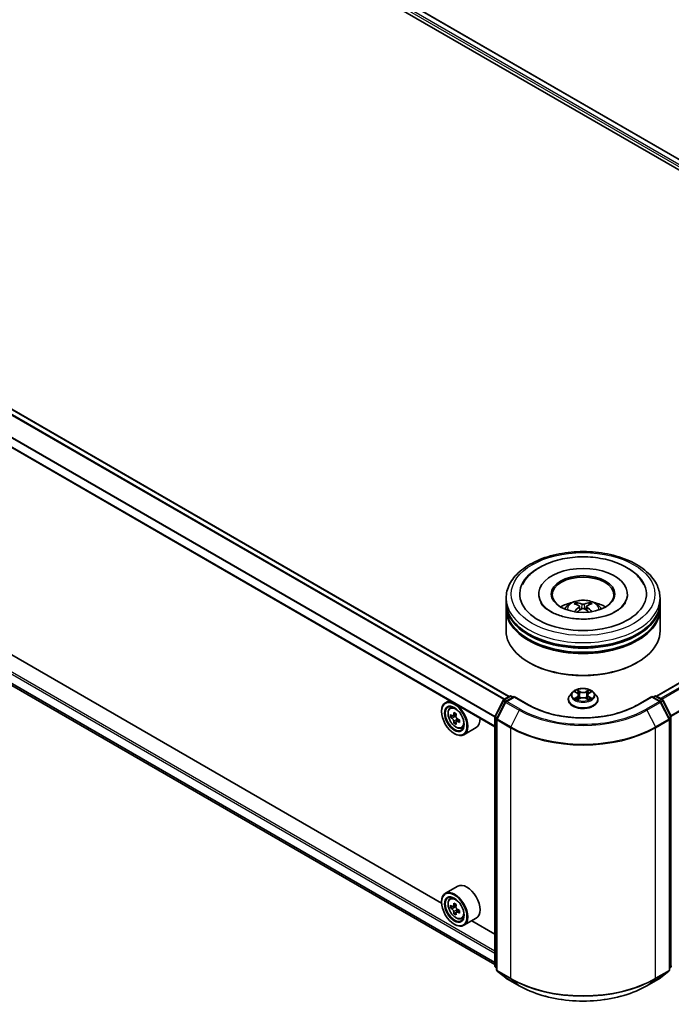
# Model space of a CAD drawing. Units: millimetres. Extents: x 36 to 7134, y 20 to 1144.
# Drawn here: x 362 to 453, y 457 to 594 of the extents above; entities that cross this region are included whole.
import ezdxf

# ---------------------------------------------------------------- set-up
doc = ezdxf.new("R2010")
doc.units = ezdxf.units.MM
doc.header["$LTSCALE"] = 2.5
doc.layers.add('Visible (ISO)', color=7, linetype='Continuous', lineweight=35)
doc.layers.add('Visible Narrow (ISO)', color=7, linetype='Continuous', lineweight=25)

msp = doc.modelspace()

# ---------------------------------------------------------------- linework, layer by layer
at = {"layer": 'Visible (ISO)'}
for p, q in [((379.6195, 615.6901), (495.0955, 549.02)), ((380.5373, 616.6703), (506.6635, 543.8513)), ((430.0611, 499.6249), (303.9497, 572.4353)), ((428.0791, 495.4337), (302.0182, 568.215)), ((303.2124, 534.4196), (428.0791, 462.3277)), ((420.6712, 470.8558), (310.7324, 534.329)), ((506.069, 531.7271), (450.5671, 499.6831)), ((429.6504, 512.733), (429.6504, 513.3162)), ((434.1861, 513.8994), (434.1861, 513.7594)), ((446.5433, 513.8994), (446.5433, 513.7594)), ((451.079, 512.733), (451.079, 513.3162)), ((429.6504, 511.9748), (429.6504, 512.558)), ((429.6504, 508.7671), (429.6504, 511.7999)), ((439.8736, 512.1953), (439.9293, 511.6769)), ((440.8557, 512.1953), (440.8001, 511.6769)), ((451.079, 511.9748), (451.079, 512.558)), ((451.079, 508.7671), (451.079, 511.7999)), ((432.8896, 504.3347), (432.7885, 504.3931)), ((447.8398, 504.3347), (447.9408, 504.3931)), ((439.2469, 500.272), (439.551, 500.0902)), ((441.1783, 500.0902), (441.4825, 500.272)), ((421.7448, 499.0908), (421.1993, 498.7758)), ((428.1024, 496.8855), (429.2345, 499.1077)), ((429.5371, 498.8741), (428.355, 496.5536)), ((429.3183, 499.196), (430.156, 499.6797)), ((430.7682, 499.6249), (429.6209, 498.9625)), ((430.3703, 499.6797), (430.6167, 499.5374)), ((430.7682, 499.5524), (430.7682, 499.6249)), ((432.7442, 498.4841), (430.7682, 499.6249)), ((438.2933, 499.2025), (438.2933, 499.2262)), ((438.8998, 500.2286), (438.5455, 499.8333)), ((439.6067, 499.1891), (439.9235, 499.3657)), ((439.7383, 499.8405), (439.7968, 499.2951)), ((440.8059, 499.3657), (441.1226, 499.1891)), ((440.9911, 499.8405), (440.9325, 499.2951)), ((441.8295, 500.2286), (442.1839, 499.8333)), ((442.4361, 499.2025), (442.4361, 499.2262)), ((449.9611, 499.6249), (447.9852, 498.4841)), ((449.9611, 499.6249), (449.9611, 499.5524)), ((451.1085, 498.9625), (449.9611, 499.6249)), ((450.1127, 499.5374), (450.3591, 499.6797)), ((450.5733, 499.6797), (451.4111, 499.196)), ((452.3744, 496.5536), (451.1923, 498.8741)), ((451.4949, 499.1077), (452.6269, 496.8855)), ((420.6667, 497.5403), (420.6667, 497.5986)), ((421.8326, 498.0176), (422.0708, 498.227)), ((422.2108, 496.9373), (421.9117, 496.7647)), ((422.6979, 497.1986), (422.2711, 496.9521)), ((422.3508, 496.9982), (422.5671, 496.8733)), ((423.1542, 496.4084), (422.7273, 496.162)), ((422.807, 496.4577), (422.807, 496.208)), ((428.0791, 462.1333), (428.0791, 496.7882)), ((428.3316, 496.4564), (428.3316, 461.5903)), ((452.3977, 461.5903), (452.3977, 496.4564)), ((422.6843, 496.1172), (422.3853, 495.9445)), ((423.4308, 495.2495), (423.7311, 495.3511)), ((425.488, 495.3134), (423.7707, 494.3219)), ((422.4345, 494.4785), (422.485, 494.4493)), ((422.9165, 473.2311), (421.1993, 472.2396)), ((421.8326, 471.4815), (422.0708, 471.6908)), ((420.6667, 471.0042), (420.6667, 471.0625)), ((422.2108, 470.4012), (421.9117, 470.2285)), ((422.6979, 470.6625), (422.2711, 470.416)), ((422.3508, 470.462), (422.5671, 470.3371)), ((422.6843, 469.5811), (422.3853, 469.4084)), ((423.1542, 469.8723), (422.7273, 469.6258)), ((422.807, 469.9216), (422.807, 469.6718)), ((423.4308, 468.7133), (423.7311, 468.815)), ((425.488, 468.7773), (423.7707, 467.7858)), ((422.4345, 467.9423), (422.485, 467.9132)), ((428.0791, 466.5788), (424.8796, 468.426)), ((428.3316, 461.8269), (428.1587, 461.9667)), ((452.5707, 461.9667), (452.3977, 461.8269)), ((428.4112, 461.4237), (429.5933, 460.4682)), ((451.136, 460.4682), (452.3182, 461.4237)), ((429.6209, 460.4492), (431.4897, 459.3703)), ((449.2397, 459.3703), (451.1085, 460.4492))]:
    msp.add_line(p, q, dxfattribs=at)
for centre, start, end in [((429.4254, 499.0104), 120, 153.004492), ((429.728, 498.7769), 120, 153.004492), ((430.2632, 499.4941), 60, 120), ((450.4662, 499.4941), 60, 120), ((451.0013, 498.7769), 26.995508, 60), ((451.3039, 499.0104), 26.995508, 60), ((428.2934, 496.7882), 153.004492, 180), ((428.5459, 496.4564), 153.004492, 180), ((452.1835, 496.4564), 0, 26.995508), ((452.436, 496.7882), 0, 26.995508), ((428.2934, 462.1333), 180, 231.051724), ((452.436, 462.1333), 308.948276, 0), ((428.5459, 461.5903), 180, 231.051724), ((452.1835, 461.5903), 308.948276, 0), ((429.728, 460.6348), 231.051724, 240), ((451.0013, 460.6348), 300, 308.948276)]:
    msp.add_arc(centre, 0.2143, start, end, dxfattribs=at)
for centre, major_axis, ratio, start_param, end_param in [((440.3647, 513.8994), (8.8214, 0), 0.57735027, 2.28770637, 7.13707159), ((440.3647, 513.8994), (6.1786, 0), 0.57735027, 5.47106557, 10.23689769), ((440.3647, 513.7828), (-4.2857, 0), 0.57735027, 2.37272528, 7.05205268), ((440.3647, 512.558), (10.7143, 0), 0.57735027, 3.12745005, 6.29732791), ((440.3647, 512.733), (-10.7143, 0), 0.57735027, 0, 3.14159265), ((440.3647, 510.4001), (-4.2857, 0), 0.57735027, 5.07628371, 5.53058844), ((440.2978, 508.3816), (-2.1837, 4.096), 0.65417299, 5.62601221, 5.86499651), ((440.4316, 508.3816), (-2.1837, -4.096), 0.65417299, 3.55978145, 3.79876575), ((440.3647, 510.4001), (-4.2857, 0), 0.57735027, 3.89418952, 4.34849425), ((440.3647, 511.7999), (10.7143, 0), 0.57735027, 3.12745005, 6.29732791), ((440.3647, 511.9748), (-10.7143, 0), 0.57735027, 0, 3.14159265), ((440.4388, 508.463), (2.4381, -3.9499), 0.49462411, 2.44776077, 2.68674507), ((440.4388, 508.3857), (-1.8149, -4.2723), 0.59526289, 3.96282307, 4.19313336), ((440.2978, 508.4672), (2.7765, 3.7199), 0.55353421, 0.95931878, 1.15112494), ((440.4316, 508.4672), (2.7765, -3.7199), 0.55353421, 1.99046771, 2.18227387), ((440.2905, 508.463), (2.4381, 3.9499), 0.49462411, 0.45484759, 0.69383188), ((440.2905, 508.3857), (-1.8149, 4.2723), 0.59526289, 5.2316446, 5.46195489), ((440.3647, 508.7671), (10.7143, 0), 0.57735027, 3.14159265, 6.28318531), ((440.3647, 512.558), (-10.5714, 0), 0.57735027, 0.47828403, 2.66330862), ((440.3647, 511.7999), (-10.5714, 0), 0.57735027, 0.47828403, 2.66330862), ((440.3647, 508.6505), (10.5714, 0), 0.57735027, 3.92699082, 5.49778714), ((422.485, 496.5489), (1.2857, -2.2269), 0.57735027, 5.49778714, 10.21017612), ((422.485, 496.5489), (0.9286, -1.6083), 0.57735027, 2.37524496, 7.049533), ((425.5268, 499.0341), (-2.5587, -4.4317), 0.57735027, 5.45415406, 5.54142023), ((426.1581, 498.8518), (-5.1898, 0), 0.57735027, 0.61249873, 0.67680009), ((426.1581, 498.4873), (5.1898, 0), 0.57735027, 3.75409138, 3.81839274), ((426.0003, 498.7607), (-2.5949, -4.4945), 0.57735027, 5.32488771, 5.38918907), ((426.0003, 498.7607), (-2.5949, -4.4945), 0.57735027, 5.60638522, 5.67068658), ((426.1581, 499.3986), (-5.1173, 0), 0.57735027, 0.74176508, 0.82903125), ((422.5671, 496.5962), (0.1696, -0.2938), 0.57735027, 1.79506236, 2.35619449), ((426.316, 498.5784), (2.5949, 4.4945), 0.57735027, 2.18329505, 2.24759641), ((422.5671, 496.5962), (0.1696, -0.2938), 0.57735027, 0.78539816, 1.3465303), ((426.1581, 498.8518), (-5.1898, 0), 0.57735027, 0.89399624, 0.9582976), ((426.1581, 498.4873), (5.1898, 0), 0.57735027, 4.03558889, 4.09989025), ((426.7895, 498.3051), (2.5587, 4.4317), 0.57735027, 2.3125614, 2.39982758), ((424.2022, 497.5403), (1.2857, -2.2269), 0.57735027, 0, 0.84814375), ((426.1581, 497.9406), (5.1173, 0), 0.57735027, 3.88335773, 3.9706239), ((426.316, 498.5784), (2.5949, 4.4945), 0.57735027, 2.46479257, 2.52909393), ((424.2022, 471.0042), (1.2857, -2.2269), 0.57735027, 0, 3.14159265), ((422.485, 470.0127), (1.2857, -2.2269), 0.57735027, 5.49778714, 10.21017612), ((422.485, 470.0127), (0.9286, -1.6083), 0.57735027, 2.37524496, 7.049533), ((425.5268, 472.4979), (-2.5587, -4.4317), 0.57735027, 5.45415406, 5.54142023), ((426.1581, 472.3157), (-5.1898, 0), 0.57735027, 0.61249873, 0.67680009), ((426.1581, 471.9512), (5.1898, 0), 0.57735027, 3.75409138, 3.81839274), ((426.0003, 472.2246), (-2.5949, -4.4945), 0.57735027, 5.32488771, 5.38918907), ((426.1581, 472.8624), (-5.1173, 0), 0.57735027, 0.74176508, 0.82903125), ((422.5671, 470.0601), (0.1696, -0.2938), 0.57735027, 1.79506236, 2.35619449), ((426.316, 472.0423), (2.5949, 4.4945), 0.57735027, 2.18329505, 2.24759641), ((422.5671, 470.0601), (0.1696, -0.2938), 0.57735027, 0.78539816, 1.3465303), ((426.0003, 472.2246), (-2.5949, -4.4945), 0.57735027, 5.60638522, 5.67068658), ((426.1581, 471.4044), (5.1173, 0), 0.57735027, 3.88335773, 3.9706239), ((426.316, 472.0423), (2.5949, 4.4945), 0.57735027, 2.46479257, 2.52909393), ((426.1581, 472.3157), (-5.1898, 0), 0.57735027, 0.89399624, 0.9582976), ((426.1581, 471.9512), (5.1898, 0), 0.57735027, 4.03558889, 4.09989025), ((426.7895, 471.7689), (2.5587, 4.4317), 0.57735027, 2.3125614, 2.39982758)]:
    msp.add_ellipse(centre, major_axis=major_axis, ratio=ratio, start_param=start_param, end_param=end_param, dxfattribs=at)
for centre, major_axis in [((440.3647, 513.8994), (4.4286, 0)), ((422.4345, 496.5197), (-1.25, 2.1651)), ((422.4345, 496.5197), (0.9643, -1.6702)), ((422.4345, 469.9836), (-1.25, 2.1651)), ((422.4345, 469.9836), (0.9643, -1.6702))]:
    msp.add_ellipse(centre, major_axis=major_axis, ratio=0.57735027, dxfattribs=at)
for points, knots in [([(429.6504, 513.3162), (429.6504, 513.979), (429.8164, 514.6394), (430.458, 515.9103), (430.9511, 516.5156), (432.2364, 517.6317), (433.0503, 518.1325), (434.8989, 518.9552), (435.9365, 519.2745), (438.119, 519.6998), (439.263, 519.8066), (441.5471, 519.8013), (442.6867, 519.6897), (444.8557, 519.2571), (445.8844, 518.9357), (447.7324, 518.104), (448.5507, 517.593), (449.8754, 516.4189), (450.3869, 515.7559), (450.9499, 514.4856), (451.079, 513.9016), (451.079, 513.3162)], [5.49778714, 5.49778714, 5.49778714, 5.49778714, 5.78139221, 5.78139221, 6.08459158, 6.08459158, 6.41185391, 6.41185391, 6.74313191, 6.74313191, 7.07260039, 7.07260039, 7.40121853, 7.40121853, 7.73072324, 7.73072324, 8.06201837, 8.06201837, 8.38889414, 8.38889414, 8.6393798, 8.6393798, 8.6393798, 8.6393798]), ([(431.9236, 515.2387), (432.1484, 515.6663), (432.4408, 516.0587), (433.2999, 516.9499), (433.9299, 517.402), (435.3985, 518.1773), (436.2511, 518.4877), (438.0542, 518.92), (439.004, 519.0424), (440.9094, 519.0959), (441.8644, 519.0283), (443.703, 518.7073), (444.586, 518.4533), (446.2039, 517.7614), (446.9381, 517.3222), (448.0671, 516.3395), (448.4989, 515.8224), (448.8058, 515.2387)], [2.65090407, 2.65090407, 2.65090407, 2.65090407, 2.86407041, 2.86407041, 3.18632725, 3.18632725, 3.53339937, 3.53339937, 3.87843215, 3.87843215, 4.22068257, 4.22068257, 4.56453655, 4.56453655, 4.9121077, 4.9121077, 5.20307756, 5.20307756, 5.20307756, 5.20307756]), ([(444.9537, 511.4915), (444.5564, 511.2621), (444.0811, 511.0537), (443.0093, 510.7126), (442.4105, 510.5819), (441.1515, 510.4231), (440.4904, 510.3969), (439.1849, 510.4565), (438.5406, 510.5427), (437.3481, 510.8128), (436.7992, 510.9957), (435.8599, 511.4213), (435.4668, 511.6626), (434.8602, 512.1521), (434.6465, 512.3988), (434.4899, 512.6549), (434.4703, 512.6894), (434.4525, 512.7233)], [0, 0, 0, 0, 0.28166641, 0.28166641, 0.57029187, 0.57029187, 0.86427595, 0.86427595, 1.15932912, 1.15932912, 1.4508445, 1.4508445, 1.73525144, 1.73525144, 2.01675528, 2.01675528, 2.06148491, 2.06148491, 2.06148491, 2.06148491]), ([(437.8084, 511.8115), (437.888, 511.9489), (437.9818, 512.0708), (438.2543, 512.3591), (438.4463, 512.5002), (438.9024, 512.7576), (439.1734, 512.8581), (439.7469, 512.9976), (440.0507, 513.0325), (440.6552, 513.034), (440.9557, 513.0014), (441.5413, 512.8641), (441.8265, 512.7596), (442.3465, 512.4627), (442.5861, 512.2743), (442.8322, 511.9534), (442.8786, 511.8846), (442.9209, 511.8115)], [1.10800637, 1.10800637, 1.10800637, 1.10800637, 1.28485125, 1.28485125, 1.58220865, 1.58220865, 1.9574686, 1.9574686, 2.35189349, 2.35189349, 2.74172985, 2.74172985, 3.13599765, 3.13599765, 3.51030353, 3.51030353, 3.60438261, 3.60438261, 3.60438261, 3.60438261]), ([(439.3904, 512.7047), (439.3978, 512.7039), (439.4064, 512.7012), (439.4221, 512.693), (439.4317, 512.6857), (439.4465, 512.6705), (439.4542, 512.6599), (439.4638, 512.6424), (439.4678, 512.633), (439.4704, 512.6242)], [0.0145600729, 0.0145600729, 0.0145600729, 0.0145600729, 0.0187226824, 0.0187226824, 0.0234298311, 0.0234298311, 0.0280690561, 0.0280690561, 0.0318101771, 0.0318101771, 0.0318101771, 0.0318101771]), ([(441.2589, 512.6242), (441.2616, 512.633), (441.2655, 512.6424), (441.2751, 512.6599), (441.2829, 512.6705), (441.2976, 512.6857), (441.3073, 512.693), (441.323, 512.7012), (441.3316, 512.7039), (441.339, 512.7047)], [0.0427285558, 0.0427285558, 0.0427285558, 0.0427285558, 0.0464696768, 0.0464696768, 0.0511089018, 0.0511089018, 0.0558160505, 0.0558160505, 0.05997866, 0.05997866, 0.05997866, 0.05997866]), ([(446.2769, 512.7233), (446.15, 512.482), (445.9276, 512.2037), (445.4094, 511.7789), (445.196, 511.6314), (444.9537, 511.4915)], [5.792496723, 5.792496723, 5.792496723, 5.792496723, 6.111389919, 6.111389919, 6.283185307, 6.283185307, 6.283185307, 6.283185307]), ([(439.144, 511.4416), (439.1465, 511.4423), (439.1489, 511.4428), (439.1583, 511.4438), (439.1661, 511.4423), (439.173, 511.4383), (439.1741, 511.4376), (439.1752, 511.4367)], [0.0219671693, 0.0219671693, 0.0219671693, 0.0219671693, 0.0234298311, 0.0234298311, 0.02806905607, 0.02806905607, 0.02898517502, 0.02898517502, 0.02898517502, 0.02898517502]), ([(439.8138, 512.2709), (439.8334, 512.2606), (439.8501, 512.2468), (439.871, 512.2152), (439.8753, 512.1972), (439.8723, 512.1625), (439.8648, 512.1434), (439.8415, 512.1118), (439.8286, 512.0989), (439.8138, 512.0873)], [-0.2036008625, -0.2036008625, -0.2036008625, -0.2036008625, -0.191101084, -0.191101084, -0.1786013054, -0.1786013054, -0.1660771911, -0.1660771911, -0.1569242563, -0.1569242563, -0.1569242563, -0.1569242563]), ([(440.5237, 512.4971), (440.5015, 512.4883), (440.4739, 512.4809), (440.4144, 512.4715), (440.3824, 512.4696), (440.3228, 512.4709), (440.2914, 512.4743), (440.2419, 512.4847), (440.2225, 512.4905), (440.2057, 512.4971)], [-0.2036008779, -0.2036008779, -0.2036008779, -0.2036008779, -0.1911010993, -0.1911010993, -0.1786013208, -0.1786013208, -0.1660772065, -0.1660772065, -0.1569242716, -0.1569242716, -0.1569242716, -0.1569242716]), ([(440.2057, 511.861), (440.2279, 511.8749), (440.2554, 511.8867), (440.315, 511.9015), (440.347, 511.9045), (440.4065, 511.9024), (440.438, 511.8971), (440.4875, 511.8806), (440.5069, 511.8715), (440.5237, 511.861)], [-0.2036008779, -0.2036008779, -0.2036008779, -0.2036008779, -0.1911010993, -0.1911010993, -0.1786013208, -0.1786013208, -0.1660772065, -0.1660772065, -0.1569242716, -0.1569242716, -0.1569242716, -0.1569242716]), ([(440.9156, 512.0873), (440.8959, 512.1026), (440.8793, 512.1207), (440.8584, 512.1578), (440.8541, 512.1768), (440.8571, 512.2108), (440.8646, 512.228), (440.8878, 512.2536), (440.9008, 512.2631), (440.9156, 512.2709)], [-0.2036008625, -0.2036008625, -0.2036008625, -0.2036008625, -0.191101084, -0.191101084, -0.1786013054, -0.1786013054, -0.1660771911, -0.1660771911, -0.1569242563, -0.1569242563, -0.1569242563, -0.1569242563]), ([(441.5542, 511.4367), (441.5553, 511.4376), (441.5564, 511.4383), (441.5632, 511.4423), (441.5711, 511.4438), (441.5804, 511.4428), (441.5829, 511.4423), (441.5854, 511.4416)], [0.04555355789, 0.04555355789, 0.04555355789, 0.04555355789, 0.04646967684, 0.04646967684, 0.05110890181, 0.05110890181, 0.05257156361, 0.05257156361, 0.05257156361, 0.05257156361]), ([(441.8295, 500.2286), (441.7419, 500.3264), (441.6306, 500.4122), (441.3679, 500.5599), (441.2149, 500.6207), (440.8866, 500.7094), (440.7113, 500.7374), (440.356, 500.759), (440.1761, 500.7527), (439.828, 500.7063), (439.6599, 500.6663), (439.3508, 500.5548), (439.2101, 500.4833), (439.0188, 500.3463), (438.9547, 500.2898), (438.8998, 500.2286)], [4.40455743, 4.40455743, 4.40455743, 4.40455743, 4.72557036, 4.72557036, 5.05999896, 5.05999896, 5.39307641, 5.39307641, 5.72438985, 5.72438985, 6.05612576, 6.05612576, 6.39010372, 6.39010372, 6.59101686, 6.59101686, 6.59101686, 6.59101686]), ([(439.3168, 500.2302), (439.2743, 500.2786), (439.2093, 500.3061), (439.1472, 500.3197), (439.1465, 500.3198), (439.1458, 500.32)], [0.0019022161, 0.0019022161, 0.0019022161, 0.0019022161, 0.0320559737, 0.0320559737, 0.0323943032, 0.0323943032, 0.0323943032, 0.0323943032]), ([(439.1458, 500.32), (439.1465, 500.3198), (439.1471, 500.3195), (439.1535, 500.3171), (439.1592, 500.3148), (439.165, 500.3125)], [-0.03239430317, -0.03239430317, -0.03239430317, -0.03239430317, -0.03205597372, -0.03205597372, -0.02897275834, -0.02897275834, -0.02897275834, -0.02897275834]), ([(439.5423, 500.5459), (439.542, 500.5461), (439.5418, 500.5464), (439.5411, 500.547), (439.5407, 500.5473), (439.5403, 500.5477)], [-0.000230599076, -0.000230599076, -0.000230599076, -0.000230599076, 0, 0, 0.000338329447, 0.000338329447, 0.000338329447, 0.000338329447]), ([(439.5403, 500.5477), (439.5405, 500.5473), (439.5408, 500.5469), (439.5412, 500.5462), (439.5414, 500.5459), (439.5416, 500.5456)], [-0.000338329447, -0.000338329447, -0.000338329447, -0.000338329447, 0, 0, 0.000241517914, 0.000241517914, 0.000241517914, 0.000241517914]), ([(441.1012, 500.3961), (441.1412, 500.4515), (441.1641, 500.5086), (441.1886, 500.5469), (441.1888, 500.5473), (441.1891, 500.5477)], [0, 0, 0, 0, 0.0320559737, 0.0320559737, 0.0323943032, 0.0323943032, 0.0323943032, 0.0323943032]), ([(441.1891, 500.5477), (441.1887, 500.5473), (441.1883, 500.547), (441.1841, 500.5433), (441.1804, 500.5399), (441.1766, 500.5364)], [-0.03239430317, -0.03239430317, -0.03239430317, -0.03239430317, -0.03205597372, -0.03205597372, -0.02897275834, -0.02897275834, -0.02897275834, -0.02897275834]), ([(441.5835, 500.32), (441.5828, 500.3198), (441.5821, 500.3197), (441.581, 500.3194), (441.5805, 500.3193), (441.58, 500.3192)], [-0.000338329447, -0.000338329447, -0.000338329447, -0.000338329447, 0, 0, 0.000241517914, 0.000241517914, 0.000241517914, 0.000241517914]), ([(441.5803, 500.3188), (441.5808, 500.319), (441.5812, 500.3191), (441.5823, 500.3195), (441.5829, 500.3198), (441.5835, 500.32)], [-0.000230599076, -0.000230599076, -0.000230599076, -0.000230599076, 0, 0, 0.000338329447, 0.000338329447, 0.000338329447, 0.000338329447]), ([(438.5455, 499.8333), (438.5136, 499.7977), (438.4843, 499.7609), (438.4315, 499.685), (438.4079, 499.6459), (438.3671, 499.5658), (438.3497, 499.5248), (438.3217, 499.4412), (438.3111, 499.3987), (438.2968, 499.3129), (438.2933, 499.2695), (438.2933, 499.2262)], [0.307831551, 0.307831551, 0.307831551, 0.307831551, 0.403344874, 0.403344874, 0.498858196, 0.498858196, 0.594371519, 0.594371519, 0.689884841, 0.689884841, 0.785398163, 0.785398163, 0.785398163, 0.785398163]), ([(438.2933, 499.2025), (438.2933, 499.0748), (438.3269, 498.9473), (438.4575, 498.7033), (438.5568, 498.5872), (438.813, 498.3765), (438.9721, 498.2828), (439.332, 498.13), (439.533, 498.0709), (439.9555, 497.9932), (440.177, 497.9744), (440.6186, 497.9786), (440.8387, 498.0015), (441.256, 498.0869), (441.4532, 498.1494), (441.8054, 498.309), (441.9602, 498.4061), (442.2099, 498.6264), (442.3053, 498.7497), (442.4117, 498.9848), (442.4361, 499.0936), (442.4361, 499.2025)], [0.78539816, 0.78539816, 0.78539816, 0.78539816, 1.08510874, 1.08510874, 1.39751972, 1.39751972, 1.72201276, 1.72201276, 2.0477407, 2.0477407, 2.37249118, 2.37249118, 2.69684603, 2.69684603, 3.02168013, 3.02168013, 3.34747752, 3.34747752, 3.67139258, 3.67139258, 3.92699082, 3.92699082, 3.92699082, 3.92699082]), ([(439.149, 499.3692), (439.1486, 499.3691), (439.1482, 499.3689), (439.1471, 499.3685), (439.1465, 499.3683), (439.1458, 499.368)], [-0.000230599076, -0.000230599076, -0.000230599076, -0.000230599076, 0, 0, 0.000338329447, 0.000338329447, 0.000338329447, 0.000338329447]), ([(439.1458, 499.368), (439.1465, 499.3682), (439.1472, 499.3683), (439.1484, 499.3686), (439.1489, 499.3687), (439.1494, 499.3688)], [-0.000338329447, -0.000338329447, -0.000338329447, -0.000338329447, 0, 0, 0.000241517914, 0.000241517914, 0.000241517914, 0.000241517914]), ([(439.3849, 499.342), (439.3978, 499.3313), (439.4118, 499.3205), (439.4418, 499.299), (439.4578, 499.2883), (439.4919, 499.2671), (439.5099, 499.2566), (439.5478, 499.2361), (439.5677, 499.2261), (439.6006, 499.2107), (439.613, 499.2051), (439.6257, 499.1997)], [1.393323954, 1.393323954, 1.393323954, 1.393323954, 1.463469385, 1.463469385, 1.533614815, 1.533614815, 1.603760246, 1.603760246, 1.673905677, 1.673905677, 1.71478324, 1.71478324, 1.71478324, 1.71478324]), ([(439.6194, 499.1962), (439.5847, 499.1983), (439.5635, 499.1761), (439.5408, 499.1411), (439.5405, 499.1407), (439.5403, 499.1403)], [0.0024310368, 0.0024310368, 0.0024310368, 0.0024310368, 0.0320559737, 0.0320559737, 0.0323943032, 0.0323943032, 0.0323943032, 0.0323943032]), ([(439.5403, 499.1403), (439.5407, 499.1407), (439.5411, 499.141), (439.5452, 499.1447), (439.549, 499.1479), (439.5528, 499.1511)], [-0.03239430317, -0.03239430317, -0.03239430317, -0.03239430317, -0.03205597372, -0.03205597372, -0.02897275834, -0.02897275834, -0.02897275834, -0.02897275834]), ([(439.7383, 499.8405), (439.7362, 499.8599), (439.7317, 499.8791), (439.7183, 499.9167), (439.7094, 499.935), (439.6875, 499.9702), (439.6746, 499.9872), (439.645, 500.0195), (439.6284, 500.0349), (439.592, 500.0639), (439.5722, 500.0775), (439.551, 500.0902)], [3.988894173, 3.988894173, 3.988894173, 3.988894173, 4.130102476, 4.130102476, 4.271310779, 4.271310779, 4.412519082, 4.412519082, 4.553727385, 4.553727385, 4.694935688, 4.694935688, 4.694935688, 4.694935688]), ([(440.8059, 499.3657), (440.7582, 499.3923), (440.7041, 499.4143), (440.5875, 499.4477), (440.5251, 499.4591), (440.3973, 499.4705), (440.332, 499.4705), (440.2043, 499.4591), (440.1418, 499.4477), (440.0253, 499.4143), (439.9711, 499.3923), (439.9235, 499.3657)], [4.72984227, 4.72984227, 4.72984227, 4.72984227, 5.03702022, 5.03702022, 5.34419817, 5.34419817, 5.65137612, 5.65137612, 5.95855407, 5.95855407, 6.26573201, 6.26573201, 6.26573201, 6.26573201]), ([(441.1783, 500.0902), (441.1571, 500.0775), (441.1373, 500.0639), (441.1009, 500.0349), (441.0843, 500.0195), (441.0548, 499.9872), (441.0418, 499.9702), (441.02, 499.935), (441.011, 499.9167), (440.9976, 499.8791), (440.9932, 499.8599), (440.9911, 499.8405)], [0.017453293, 0.017453293, 0.017453293, 0.017453293, 0.158661596, 0.158661596, 0.299869899, 0.299869899, 0.441078202, 0.441078202, 0.582286505, 0.582286505, 0.723494808, 0.723494808, 0.723494808, 0.723494808]), ([(441.1037, 499.1997), (441.1164, 499.2051), (441.1288, 499.2107), (441.1616, 499.2261), (441.1815, 499.2361), (441.2195, 499.2566), (441.2375, 499.2671), (441.2715, 499.2883), (441.2876, 499.299), (441.3176, 499.3205), (441.3315, 499.3313), (441.3445, 499.342)], [2.99760574, 2.99760574, 2.99760574, 2.99760574, 3.038483303, 3.038483303, 3.108628734, 3.108628734, 3.178774165, 3.178774165, 3.248919596, 3.248919596, 3.319065027, 3.319065027, 3.319065027, 3.319065027]), ([(441.187, 499.1421), (441.1873, 499.1419), (441.1876, 499.1416), (441.1883, 499.141), (441.1887, 499.1407), (441.1891, 499.1403)], [-0.000230599076, -0.000230599076, -0.000230599076, -0.000230599076, 0, 0, 0.000338329447, 0.000338329447, 0.000338329447, 0.000338329447]), ([(441.1891, 499.1403), (441.1888, 499.1407), (441.1886, 499.1411), (441.1882, 499.1418), (441.188, 499.1421), (441.1878, 499.1423)], [-0.000338329447, -0.000338329447, -0.000338329447, -0.000338329447, 0, 0, 0.000241517914, 0.000241517914, 0.000241517914, 0.000241517914]), ([(441.4048, 499.3704), (441.4469, 499.3783), (441.5162, 499.3822), (441.5821, 499.3683), (441.5828, 499.3682), (441.5835, 499.368)], [0, 0, 0, 0, 0.0320559737, 0.0320559737, 0.0323943032, 0.0323943032, 0.0323943032, 0.0323943032]), ([(441.5835, 499.368), (441.5829, 499.3683), (441.5823, 499.3685), (441.5759, 499.3709), (441.5701, 499.373), (441.5644, 499.3749)], [-0.03239430317, -0.03239430317, -0.03239430317, -0.03239430317, -0.03205597372, -0.03205597372, -0.02897275834, -0.02897275834, -0.02897275834, -0.02897275834]), ([(442.4361, 499.2262), (442.4361, 499.2695), (442.4325, 499.3129), (442.4183, 499.3987), (442.4076, 499.4412), (442.3796, 499.5248), (442.3623, 499.5658), (442.3214, 499.6459), (442.2979, 499.685), (442.245, 499.7609), (442.2158, 499.7977), (442.1839, 499.8333)], [3.926990817, 3.926990817, 3.926990817, 3.926990817, 4.022504139, 4.022504139, 4.118017462, 4.118017462, 4.213530784, 4.213530784, 4.309044107, 4.309044107, 4.404557429, 4.404557429, 4.404557429, 4.404557429]), ([(421.8326, 498.0176), (421.7559, 497.9502), (421.6948, 497.8643), (421.6013, 497.6571), (421.5727, 497.5328), (421.5527, 497.2573), (421.5642, 497.1044), (421.6264, 496.7909), (421.6774, 496.6303), (421.8128, 496.3176), (421.8968, 496.1657), (422.09, 495.8843), (422.1991, 495.7548), (422.433, 495.5305), (422.558, 495.4359), (422.8137, 495.2926), (422.9445, 495.244), (423.1954, 495.2047), (423.3161, 495.2116), (423.4278, 495.2485), (423.4293, 495.249), (423.4308, 495.2495)], [5.61273042, 5.61273042, 5.61273042, 5.61273042, 5.89122663, 5.89122663, 6.20304547, 6.20304547, 6.5366804, 6.5366804, 6.87102196, 6.87102196, 7.20310438, 7.20310438, 7.53495895, 7.53495895, 7.86878979, 7.86878979, 8.20351391, 8.20351391, 8.52021075, 8.52021075, 8.52443652, 8.52443652, 8.52443652, 8.52443652]), ([(447.9852, 498.4841), (447.1928, 498.0266), (446.271, 497.6395), (444.2604, 497.048), (443.172, 496.8437), (440.9375, 496.6394), (439.7918, 496.6394), (437.5574, 496.8437), (436.469, 497.048), (434.4584, 497.6395), (433.5366, 498.0266), (432.7442, 498.4841)], [1.57079633, 1.57079633, 1.57079633, 1.57079633, 1.88495559, 1.88495559, 2.19911486, 2.19911486, 2.51327412, 2.51327412, 2.82743339, 2.82743339, 3.14159265, 3.14159265, 3.14159265, 3.14159265]), ([(422.1122, 496.9752), (422.139, 496.956), (422.1682, 496.9427), (422.2236, 496.9346), (422.2497, 496.9398), (422.2924, 496.9645), (422.3118, 496.9856), (422.3401, 497.0419), (422.3489, 497.0772), (422.3522, 497.1137)], [0, 0, 0, 0, 0.0179369429, 0.0179369429, 0.0358738858, 0.0358738858, 0.0538108287, 0.0538108287, 0.0717477716, 0.0717477716, 0.0717477716, 0.0717477716]), ([(422.3522, 496.1951), (422.3489, 496.2279), (422.3401, 496.2668), (422.3118, 496.347), (422.2924, 496.3884), (422.2497, 496.4623), (422.2236, 496.4998), (422.1682, 496.5644), (422.139, 496.5915), (422.1122, 496.6107)], [-0.2880009693, -0.2880009693, -0.2880009693, -0.2880009693, -0.2700640264, -0.2700640264, -0.2521270835, -0.2521270835, -0.2341901406, -0.2341901406, -0.2162531977, -0.2162531977, -0.2162531977, -0.2162531977]), ([(422.6678, 496.9315), (422.6646, 496.8949), (422.6677, 496.8527), (422.6884, 496.7682), (422.7059, 496.7257), (422.7486, 496.6518), (422.7766, 496.6154), (422.8395, 496.5552), (422.8744, 496.5314), (422.9077, 496.5159)], [0, 0, 0, 0, 0.0179369429, 0.0179369429, 0.0358738858, 0.0358738858, 0.0538108287, 0.0538108287, 0.0717477716, 0.0717477716, 0.0717477716, 0.0717477716]), ([(422.9077, 496.1514), (422.8744, 496.1669), (422.8395, 496.1768), (422.7766, 496.1806), (422.7486, 496.1743), (422.7059, 496.1496), (422.6884, 496.1296), (422.6677, 496.0776), (422.6646, 496.0457), (422.6678, 496.0129)], [-0.2880009693, -0.2880009693, -0.2880009693, -0.2880009693, -0.2700640264, -0.2700640264, -0.2521270835, -0.2521270835, -0.2341901406, -0.2341901406, -0.2162531977, -0.2162531977, -0.2162531977, -0.2162531977]), ([(421.8326, 471.4815), (421.7559, 471.4141), (421.6948, 471.3281), (421.6013, 471.1209), (421.5727, 470.9967), (421.5527, 470.7212), (421.5642, 470.5683), (421.6264, 470.2548), (421.6774, 470.0941), (421.8128, 469.7815), (421.8968, 469.6296), (422.09, 469.3481), (422.1991, 469.2187), (422.433, 468.9944), (422.558, 468.8997), (422.8137, 468.7565), (422.9445, 468.7078), (423.1954, 468.6686), (423.3161, 468.6754), (423.4278, 468.7123), (423.4293, 468.7128), (423.4308, 468.7133)], [5.61273042, 5.61273042, 5.61273042, 5.61273042, 5.89122663, 5.89122663, 6.20304547, 6.20304547, 6.5366804, 6.5366804, 6.87102196, 6.87102196, 7.20310438, 7.20310438, 7.53495895, 7.53495895, 7.86878979, 7.86878979, 8.20351391, 8.20351391, 8.52021075, 8.52021075, 8.52443652, 8.52443652, 8.52443652, 8.52443652]), ([(422.1122, 470.4391), (422.139, 470.4198), (422.1682, 470.4066), (422.2236, 470.3985), (422.2497, 470.4037), (422.2924, 470.4283), (422.3118, 470.4494), (422.3401, 470.5058), (422.3489, 470.541), (422.3522, 470.5776)], [0, 0, 0, 0, 0.0179369429, 0.0179369429, 0.0358738858, 0.0358738858, 0.0538108287, 0.0538108287, 0.0717477716, 0.0717477716, 0.0717477716, 0.0717477716]), ([(422.6678, 470.3953), (422.6646, 470.3588), (422.6677, 470.3166), (422.6884, 470.232), (422.7059, 470.1896), (422.7486, 470.1156), (422.7766, 470.0792), (422.8395, 470.019), (422.8744, 469.9952), (422.9077, 469.9798)], [0, 0, 0, 0, 0.0179369429, 0.0179369429, 0.0358738858, 0.0358738858, 0.0538108287, 0.0538108287, 0.0717477716, 0.0717477716, 0.0717477716, 0.0717477716]), ([(422.3522, 469.659), (422.3489, 469.6918), (422.3401, 469.7307), (422.3118, 469.8109), (422.2924, 469.8522), (422.2497, 469.9262), (422.2236, 469.9637), (422.1682, 470.0282), (422.139, 470.0553), (422.1122, 470.0745)], [-0.2880009693, -0.2880009693, -0.2880009693, -0.2880009693, -0.2700640264, -0.2700640264, -0.2521270835, -0.2521270835, -0.2341901406, -0.2341901406, -0.2162531977, -0.2162531977, -0.2162531977, -0.2162531977]), ([(422.9077, 469.6153), (422.8744, 469.6307), (422.8395, 469.6407), (422.7766, 469.6444), (422.7486, 469.6382), (422.7059, 469.6135), (422.6884, 469.5935), (422.6677, 469.5415), (422.6646, 469.5095), (422.6678, 469.4768)], [-0.2880009693, -0.2880009693, -0.2880009693, -0.2880009693, -0.2700640264, -0.2700640264, -0.2521270835, -0.2521270835, -0.2341901406, -0.2341901406, -0.2162531977, -0.2162531977, -0.2162531977, -0.2162531977]), ([(431.4897, 459.3703), (432.4247, 458.8305), (433.5035, 458.3784), (435.8463, 457.6892), (437.1098, 457.4523), (439.7011, 457.2153), (441.0283, 457.2153), (443.6195, 457.4523), (444.8831, 457.6892), (447.2258, 458.3784), (448.3047, 458.8305), (449.2397, 459.3703)], [3.14159265, 3.14159265, 3.14159265, 3.14159265, 3.45575192, 3.45575192, 3.76991118, 3.76991118, 4.08407045, 4.08407045, 4.39822972, 4.39822972, 4.71238898, 4.71238898, 4.71238898, 4.71238898])]:
    msp.add_open_spline(points, degree=3, knots=knots, dxfattribs=at)
for points, weights in [([(439.5357, 512.4015), (439.5043, 512.5087), (439.4704, 512.6242)], [1.08273581125, 1.07755563389, 1.07090462461]), ([(441.2589, 512.6242), (441.2251, 512.5087), (441.1937, 512.4015)], [1.07090461894, 1.07755562758, 1.08273580442])]:
    msp.add_rational_spline(points, weights, degree=2, dxfattribs=at)
for points in [[(439.1756, 511.4365), (439.1755, 511.4366), (439.1753, 511.4366), (439.1752, 511.4367)], [(441.5541, 511.4367), (441.554, 511.4366), (441.5539, 511.4366), (441.5538, 511.4365)], [(439.165, 500.3125), (439.1928, 500.3011), (439.2207, 500.2877), (439.2469, 500.2721)], [(441.1766, 500.5364), (441.1413, 500.5034), (441.1053, 500.4626), (441.0651, 500.4234)], [(441.4824, 500.2721), (441.4825, 500.2721), (441.4825, 500.2722), (441.4825, 500.2722)], [(439.5528, 499.1511), (439.5704, 499.1658), (439.5882, 499.1788), (439.6067, 499.1892)], [(441.5644, 499.3749), (441.5103, 499.3936), (441.4555, 499.4052), (441.4143, 499.413)]]:
    msp.add_open_spline(points, degree=3, dxfattribs=at)
at = {"layer": 'Visible Narrow (ISO)'}
for p, q in [((379.7555, 616.0781), (496.5566, 548.643)), ((379.907, 616.3406), (498.6703, 547.7726)), ((380.4658, 616.6632), (506.6216, 543.8271)), ((429.3256, 499.2002), (303.2062, 572.0153)), ((429.4396, 499.266), (303.2838, 572.1021)), ((429.9984, 499.5886), (303.8426, 572.4247)), ((428.0791, 496.747), (301.9738, 569.5539)), ((428.0866, 496.8444), (301.9972, 569.6421)), ((428.0791, 495.5062), (301.9738, 568.3131)), ((301.9738, 536.703), (428.0791, 463.8961)), ((302.1253, 536.9654), (428.0791, 464.246)), ((301.9738, 535.4622), (428.0791, 462.6552)), ((301.9972, 535.401), (428.0791, 462.6076)), ((303.2062, 534.4238), (428.0791, 462.3284)), ((506.1761, 531.7165), (450.63, 499.647)), ((506.7112, 531.4076), (451.1651, 499.338)), ((506.8276, 531.2774), (451.336, 499.2393)), ((508.0098, 528.9569), (452.5891, 496.9597)), ((508.0449, 528.8246), (452.6442, 496.839)), ((439.8138, 512.0873), (439.8495, 511.6196)), ((440.2057, 512.4971), (440.1601, 511.8322)), ((440.5237, 512.4971), (440.5693, 511.8322)), ((440.9156, 512.0873), (440.8798, 511.6196)), ((439.1458, 500.32), (439.5327, 500.0887)), ((439.9408, 500.3244), (439.5403, 500.5477)), ((439.6643, 500.4234), (439.9161, 500.283)), ((439.8801, 499.7772), (439.7522, 500.2387)), ((439.9161, 500.283), (439.8801, 499.7772)), ((441.1891, 500.5477), (440.7885, 500.3244)), ((440.8132, 500.283), (441.0651, 500.4234)), ((440.8132, 500.283), (440.8493, 499.7772)), ((440.9772, 500.2387), (440.8493, 499.7772)), ((441.1967, 500.0887), (441.5835, 500.32)), ((428.177, 496.833), (429.309, 499.0552)), ((429.309, 499.0552), (429.5602, 498.9102)), ((429.4254, 499.1854), (430.2632, 499.669)), ((429.7162, 499.0175), (429.4254, 499.1854)), ((429.728, 498.9518), (430.7682, 499.5524)), ((431.5968, 497.8729), (429.728, 498.9518)), ((430.2632, 499.669), (430.5539, 499.5012)), ((430.7682, 499.5524), (432.637, 498.4735)), ((439.5327, 499.5993), (439.1458, 499.368)), ((439.3151, 499.413), (439.5583, 499.5584)), ((439.4441, 499.2977), (439.4186, 499.3388)), ((439.5403, 499.1403), (439.9408, 499.3637)), ((439.5583, 499.5584), (439.5834, 499.2188)), ((439.5856, 499.1893), (439.5856, 499.1891)), ((439.5865, 499.1767), (439.5865, 499.1767)), ((440.7885, 499.3637), (441.1891, 499.1403)), ((441.1429, 499.1767), (441.1429, 499.1767)), ((441.1438, 499.1893), (441.1438, 499.1891)), ((441.1711, 499.5584), (441.146, 499.2188)), ((441.1711, 499.5584), (441.4143, 499.413)), ((441.5835, 499.368), (441.1967, 499.5993)), ((441.3108, 499.3388), (441.2853, 499.2977)), ((448.0923, 498.4735), (449.9611, 499.5524)), ((451.0013, 498.9518), (449.1325, 497.8729)), ((449.9611, 499.5524), (451.0013, 498.9518)), ((450.1754, 499.5012), (450.4662, 499.669)), ((450.4662, 499.669), (451.3039, 499.1854)), ((451.3039, 499.1854), (451.0132, 499.0175)), ((451.1691, 498.9102), (451.4203, 499.0552)), ((451.4203, 499.0552), (452.5524, 496.833)), ((428.4295, 496.5012), (429.6116, 498.8217)), ((429.6116, 498.8217), (431.4804, 497.7427)), ((431.4804, 497.7427), (430.2983, 495.4222)), ((449.2489, 497.7427), (451.1177, 498.8217)), ((449.2489, 497.7427), (450.4311, 495.4222)), ((451.1177, 498.8217), (452.2999, 496.5012)), ((422.1122, 496.6107), (422.5671, 496.8733)), ((422.3522, 497.1137), (422.6162, 497.2662)), ((422.807, 496.4577), (422.3522, 496.1951)), ((423.1718, 496.3039), (422.9077, 496.1514)), ((428.1418, 462.0458), (428.1418, 496.7007)), ((428.1418, 496.7007), (428.3644, 496.5722)), ((428.4245, 496.6901), (428.177, 496.833)), ((428.3944, 461.5029), (428.3944, 496.3689)), ((428.3944, 496.3689), (430.2632, 495.2899)), ((430.2983, 495.4222), (428.4295, 496.5012)), ((452.2999, 496.5012), (450.4311, 495.4222)), ((450.4662, 495.2899), (452.335, 496.3689)), ((452.5524, 496.833), (452.3049, 496.6901)), ((452.335, 496.3689), (452.335, 461.5029)), ((452.3649, 496.5722), (452.5875, 496.7007)), ((452.5875, 496.7007), (452.5875, 462.0458)), ((430.2632, 495.2899), (430.2632, 460.4239)), ((450.4662, 460.4239), (450.4662, 495.2899)), ((422.1122, 470.0745), (422.5671, 470.3371)), ((422.3522, 470.5776), (422.6162, 470.73)), ((422.807, 469.9216), (422.3522, 469.659)), ((423.1718, 469.7677), (422.9077, 469.6153)), ((428.3316, 461.9363), (428.1418, 462.0458)), ((428.3316, 461.8291), (428.177, 461.9541)), ((428.177, 461.9541), (428.3316, 461.8648)), ((452.5875, 462.0458), (452.3977, 461.9363)), ((452.5524, 461.9541), (452.3977, 461.8291)), ((452.3977, 461.8648), (452.5524, 461.9541)), ((430.2632, 460.4239), (428.3944, 461.5029)), ((429.6116, 460.4556), (428.4295, 461.4111)), ((428.4295, 461.4111), (430.2983, 460.3322)), ((450.4311, 460.3322), (452.2999, 461.4111)), ((452.335, 461.5029), (450.4662, 460.4239)), ((452.2999, 461.4111), (451.1177, 460.4556)), ((431.4804, 459.3767), (429.6116, 460.4556)), ((431.4804, 459.3767), (430.2983, 460.3322)), ((451.1177, 460.4556), (449.2489, 459.3767)), ((449.2489, 459.3767), (450.4311, 460.3322))]:
    msp.add_line(p, q, dxfattribs=at)
for centre, major_axis in [((440.3647, 513.8994), (-10, 0)), ((440.3647, 499.844), (-1.5296, 0)), ((422.6434, 496.6403), (-0.7547, 1.3071)), ((422.6434, 470.1042), (-0.7547, 1.3071))]:
    msp.add_ellipse(centre, major_axis=major_axis, ratio=0.57735027, dxfattribs=at)
for centre, major_axis, ratio, start_param, end_param in [((440.3647, 513.3162), (-10.7143, 0), 0.57735027, 0, 3.14159265), ((440.3647, 511.759), (-2.192, 0), 0.57735027, 3.07614718, 6.34863078), ((440.3647, 511.9786), (-1.591, 0), 0.57735027, 5.37148447, 5.62408982), ((440.3647, 511.9427), (1.4808, 0), 0.57735027, 2.21917021, 2.42536283), ((440.3647, 511.9427), (1.4808, 0), 0.57735027, 0.71622982, 0.92242245), ((440.3647, 511.9786), (-1.591, 0), 0.57735027, 3.80068814, 4.05329349), ((440.3647, 499.844), (-1.4715, 0), 0.57735027, 5.30710262, 5.68847167), ((439.6396, 500.4111), (-0.0292, -0.0206), 0.18497367, 1.04331702, 2.43849919), ((439.5454, 500.2626), (-0.1512, 0.3022), 0.54762693, 4.3686132, 4.98386908), ((439.7275, 500.2265), (-0.0344, -0.0095), 0.22291783, 3.85158054, 5.20700366), ((439.9408, 500.2952), (-0.0174, -0.0312), 0.56718618, 3.91841516, 5.40194502), ((440.3647, 500.5511), (0.6457, 0), 0.57735027, 3.94444411, 5.48033385), ((440.3647, 500.5778), (-0.6101, 0), 0.57735027, 0.80285146, 2.3387412), ((440.7885, 500.2952), (0.0174, -0.0312), 0.56718618, 0.88124028, 2.36477015), ((441.1839, 500.2626), (0.1512, 0.3022), 0.54762693, 1.29931623, 1.91457211), ((441.0019, 500.2265), (-0.0344, 0.0095), 0.22291783, 4.2177743, 5.57319742), ((441.0898, 500.4111), (-0.0292, 0.0206), 0.18497367, 0.70309346, 2.09827563), ((440.3647, 499.844), (-1.4715, 0), 0.57735027, 3.7363063, 4.11767534), ((429.4254, 499.0104), (-0.1909, 0.0973), 0.07392213, 0, 0.95337534), ((429.4254, 499.0104), (0.1071, 0.1856), 0.57735027, 0.78539816, 1.66145621), ((429.4254, 499.0104), (-0.1071, 0.1856), 0.57735027, 5.49778714, 6.28318531), ((429.728, 498.7769), (-0.1909, 0.0973), 0.07392213, 0, 0.95337534), ((429.728, 498.7769), (0.1071, 0.1856), 0.57735027, 0.78539816, 1.66145621), ((429.728, 498.7769), (-0.1071, 0.1856), 0.57735027, 5.49778714, 6.28318531), ((430.2632, 499.4941), (-0.1071, 0.1856), 0.57735027, 5.49778714, 6.28318531), ((430.2632, 499.4941), (0.1071, 0.1856), 0.57735027, 0, 0.78539816), ((440.3647, 499.2898), (-2.0483, 0), 0.57735027, 5.8056187, 9.90234457), ((440.3647, 499.2262), (-2.0714, 0), 0.57735027, 0, 3.14159265), ((440.3647, 499.2025), (2.0714, 0), 0.57735027, 3.14159265, 6.28318531), ((440.3647, 499.7909), (-1.6494, 0), 0.57735027, 5.8056187, 9.90234457), ((440.3647, 499.844), (1.4715, 0), 0.57735027, 3.7363063, 4.11767534), ((439.3407, 499.4013), (-0.0069, -0.035), 0.77975364, 4.52690487, 5.92208704), ((439.2314, 499.1353), (0.1126, 0.2689), 0.71221962, 5.81360232, 6.4288582), ((439.4442, 499.3271), (-0.0304, -0.0188), 0.72973605, 5.16344533, 5.77548257), ((440.3647, 499.682), (1.1516, 0), 0.57735027, 2.17629431, 2.42062218), ((439.5327, 500.0595), (0.0183, 0.0307), 0.58733849, 0, 0.79427846), ((439.0938, 499.844), (0.6101, 0), 0.57735027, 5.51524044, 7.05113018), ((439.5327, 499.5701), (0.0183, -0.0307), 0.58733849, 0.86378433, 2.3473142), ((439.0938, 499.8174), (0.6457, 0), 0.57735027, 5.51524044, 6.34508866), ((439.8554, 499.7649), (-0.0344, -0.0095), 0.22288452, 3.85157383, 5.20261978), ((439.9408, 499.3345), (-0.0174, 0.0312), 0.56718618, 5.5063628, 6.28318531), ((440.3647, 499.1103), (0.6101, 0), 0.57735027, 0.80285146, 2.3387412), ((440.7885, 499.3345), (0.0174, 0.0312), 0.56718618, 0, 0.7768225), ((440.874, 499.7649), (-0.0344, 0.0095), 0.22288452, 4.22215818, 5.57320413), ((441.6356, 499.844), (-0.6101, 0), 0.57735027, 5.51524044, 7.05113018), ((441.6356, 499.8174), (-0.6457, 0), 0.57735027, 6.22128195, 7.05113018), ((440.3647, 499.682), (1.1516, 0), 0.57735027, 0.72097047, 0.96529834), ((441.1967, 499.5701), (-0.0183, -0.0307), 0.58733849, 3.93587111, 5.41940097), ((441.1967, 500.0595), (-0.0183, 0.0307), 0.58733849, 5.48890685, 6.28318531), ((440.3647, 499.844), (1.4715, 0), 0.57735027, 5.30710262, 5.68847167), ((441.4979, 499.1353), (-0.1126, 0.2689), 0.71221962, 6.13751241, 6.75276829), ((441.2852, 499.3271), (-0.0304, 0.0188), 0.72973605, 3.64929539, 4.26133263), ((441.3887, 499.4013), (0.0069, -0.035), 0.77975364, 0.36109827, 1.75628044), ((450.4662, 499.4941), (-0.1071, 0.1856), 0.57735027, 5.49778714, 6.28318531), ((450.4662, 499.4941), (0.1071, 0.1856), 0.57735027, 0, 0.78539816), ((451.0013, 498.7769), (0.1071, 0.1856), 0.57735027, 0, 0.78539816), ((451.0013, 498.7769), (0.1071, -0.1856), 0.57735027, 1.48013644, 2.35619449), ((451.0013, 498.7769), (0.1909, 0.0973), 0.07392213, 5.32980996, 6.28318531), ((451.3039, 499.0104), (0.1071, 0.1856), 0.57735027, 0, 0.78539816), ((451.3039, 499.0104), (0.1071, -0.1856), 0.57735027, 1.48013644, 2.35619449), ((451.3039, 499.0104), (0.1909, 0.0973), 0.07392213, 5.32980996, 6.28318531), ((422.7239, 496.6868), (-0.8044, 1.3933), 0.57735027, 5.85940152, 6.39812858), ((431.5968, 497.6979), (-0.1071, -0.1856), 0.57735027, 3.92699082, 4.80304887), ((440.3647, 502.8721), (12.5643, 0), 0.57735027, 3.92699082, 5.49778714), ((440.3647, 502.935), (-12.3996, 0), 0.57735027, 0.78539816, 2.35619449), ((432.637, 498.2985), (0.1071, 0.1856), 0.57735027, 0, 0.78539816), ((440.3647, 502.935), (10.9286, 0), 0.57735027, 3.92699082, 5.49778714), ((448.0923, 498.2985), (-0.1071, 0.1856), 0.57735027, 5.49778714, 6.28318531), ((449.1325, 497.6979), (0.1071, -0.1856), 0.57735027, 1.48013644, 2.35619449), ((428.2934, 496.7882), (-0.2143, 0), 0.57735027, 0, 0.78539816), ((428.2934, 496.7882), (-0.1909, 0.0973), 0.07392213, 0, 0.95337534), ((428.2934, 496.7882), (0.1071, 0.1856), 0.57735027, 1.66145621, 2.35619449), ((428.5459, 496.4564), (-0.2143, 0), 0.57735027, 0, 0.78539816), ((428.5459, 496.4564), (-0.1909, 0.0973), 0.07392213, 0, 0.95337534), ((428.5459, 496.4564), (0.1071, 0.1856), 0.57735027, 1.66145621, 2.35619449), ((452.1835, 496.4564), (0.1909, 0.0973), 0.07392213, 5.32980996, 6.28318531), ((452.1835, 496.4564), (0.1071, -0.1856), 0.57735027, 0.78539816, 1.48013644), ((452.1835, 496.4564), (0.2143, 0), 0.57735027, 5.49778714, 6.28318531), ((452.436, 496.7882), (0.1909, 0.0973), 0.07392213, 5.32980996, 6.28318531), ((452.436, 496.7882), (0.1071, -0.1856), 0.57735027, 0.78539816, 1.48013644), ((452.436, 496.7882), (0.2143, 0), 0.57735027, 5.49778714, 6.28318531), ((422.7239, 496.6868), (0.8044, -1.3933), 0.57735027, 6.16824203, 6.70696909), ((430.4147, 495.3774), (0.1071, 0.1856), 0.57735027, 1.66145621, 2.35619449), ((440.3647, 501.1221), (14.2857, 0), 0.57735027, 3.92699082, 5.49778714), ((440.3647, 501.2341), (-14.236, 0), 0.57735027, 0.78539816, 2.35619449), ((450.3147, 495.3774), (-0.1071, 0.1856), 0.57735027, 3.92699082, 4.62172909), ((422.7239, 470.1507), (-0.8044, 1.3933), 0.57735027, 5.85940152, 6.39812858), ((422.7239, 470.1507), (0.8044, -1.3933), 0.57735027, 6.16824203, 6.70696909), ((428.2934, 462.1333), (-0.2143, 0), 0.57735027, 0, 0.78539816), ((428.2934, 462.1333), (-0.1071, -0.1856), 0.57735027, 5.49778714, 6.19252542), ((428.2934, 462.1333), (-0.1347, -0.1667), 0.8131434, 0, 0.12734403), ((452.436, 462.1333), (0.1071, -0.1856), 0.57735027, 0.09065989, 0.78539816), ((452.436, 462.1333), (0.1347, -0.1667), 0.8131434, 6.15584128, 6.28318531), ((452.436, 462.1333), (0.2143, 0), 0.57735027, 5.49778714, 6.28318531), ((428.5459, 461.5903), (-0.2143, 0), 0.57735027, 0, 0.78539816), ((428.5459, 461.5903), (-0.1071, -0.1856), 0.57735027, 5.49778714, 6.19252542), ((428.5459, 461.5903), (-0.1347, -0.1667), 0.8131434, 0, 0.12734403), ((452.1835, 461.5903), (0.1071, -0.1856), 0.57735027, 0.09065989, 0.78539816), ((452.1835, 461.5903), (0.1347, -0.1667), 0.8131434, 6.15584128, 6.28318531), ((452.1835, 461.5903), (0.2143, 0), 0.57735027, 5.49778714, 6.28318531), ((429.728, 460.6348), (-0.1347, -0.1667), 0.8131434, 0, 0.12734403), ((429.728, 460.6348), (-0.1071, -0.1856), 0.57735027, 6.19252542, 6.28318531), ((430.4147, 460.5114), (-0.1071, -0.1856), 0.57735027, 5.49778714, 6.19252542), ((440.3647, 466.256), (-14.2857, 0), 0.57735027, 0.78539816, 2.35619449), ((440.3647, 466.144), (14.236, 0), 0.57735027, 3.92699082, 5.49778714), ((431.5968, 459.5559), (-0.1071, -0.1856), 0.57735027, 6.19252542, 6.28318531), ((440.3647, 464.506), (-12.5643, 0), 0.57735027, 0.78539816, 2.35619449), ((449.1325, 459.5559), (0.1071, -0.1856), 0.57735027, 0, 0.09065989), ((450.3147, 460.5114), (0.1071, -0.1856), 0.57735027, 0.09065989, 0.78539816), ((451.0013, 460.6348), (0.1071, -0.1856), 0.57735027, 0, 0.09065989), ((451.0013, 460.6348), (0.1347, -0.1667), 0.8131434, 6.15584128, 6.28318531)]:
    msp.add_ellipse(centre, major_axis=major_axis, ratio=ratio, start_param=start_param, end_param=end_param, dxfattribs=at)
for points in [[(439.5416, 500.5456), (439.5656, 500.5077), (439.5884, 500.4511), (439.6282, 500.3961)], [(439.6643, 500.4234), (439.6201, 500.4665), (439.581, 500.5114), (439.5423, 500.5459)], [(439.6282, 500.3961), (439.6644, 500.346), (439.6929, 500.2876), (439.7092, 500.2287)], [(441.0201, 500.2287), (441.0365, 500.2876), (441.0649, 500.346), (441.1012, 500.3961)], [(441.58, 500.3192), (441.519, 500.3057), (441.4547, 500.2782), (441.4125, 500.2302)], [(441.4825, 500.2722), (441.5137, 500.2907), (441.5474, 500.3062), (441.5803, 500.3188)], [(439.3151, 499.413), (439.2698, 499.4044), (439.2082, 499.3913), (439.149, 499.3692)], [(439.1494, 499.3688), (439.2142, 499.3822), (439.2828, 499.3783), (439.3246, 499.3704)], [(439.3246, 499.3704), (439.3469, 499.3662), (439.3672, 499.3565), (439.3848, 499.342)], [(439.7092, 500.2287), (439.7519, 500.0748), (439.7946, 499.921), (439.8373, 499.7672)], [(439.8373, 499.7672), (439.8733, 499.6375), (439.9151, 499.5102), (439.9654, 499.3871)], [(439.9993, 499.402), (439.9528, 499.5238), (439.9137, 499.6494), (439.8801, 499.7772)], [(440.8493, 499.7772), (440.8156, 499.6494), (440.7766, 499.5238), (440.73, 499.402)], [(440.764, 499.3871), (440.8142, 499.5102), (440.8561, 499.6375), (440.8921, 499.7672)], [(440.8921, 499.7672), (440.9348, 499.921), (440.9774, 500.0748), (441.0201, 500.2287)], [(441.1878, 499.1423), (441.1656, 499.1765), (441.1444, 499.1983), (441.11, 499.1962)], [(441.1227, 499.1892), (441.1448, 499.1768), (441.1659, 499.1606), (441.187, 499.1421)], [(441.3445, 499.342), (441.3621, 499.3565), (441.3825, 499.3662), (441.4048, 499.3704)]]:
    msp.add_open_spline(points, degree=3, dxfattribs=at)

doc.saveas('drawing.dxf')
